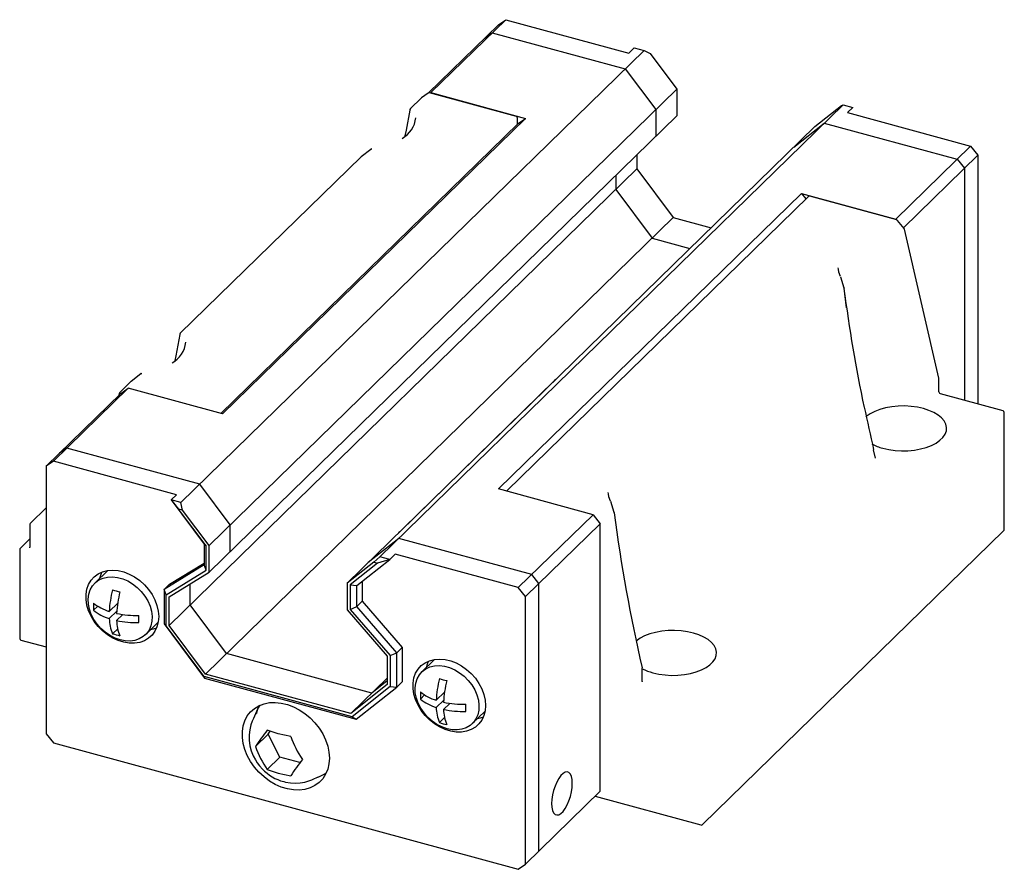
# Paper-space layout '_Триметрия' of a CAD drawing. Units: millimetres. Extents: x -30 to 30, y -17.3 to 34.4.
import ezdxf

# ---------------------------------------------------------------- set-up
doc = ezdxf.new("R2010")
doc.units = ezdxf.units.MM

psp = doc.layouts.new('_Триметрия')

# ---------------------------------------------------------------- linework, layer by layer
at = {"color": 7, "linetype": 'Continuous', "lineweight": 25}
for p, q in [((-4.933, 29.986), (-0.383, 34.427)), ((-0.825, 34.118), (-0.383, 34.427)), ((-0.383, 34.427), (7.11, 32.39)), ((-5.079, 29.967), (-0.825, 34.118)), ((-1.642, 33.321), (-1.2, 33.63)), ((-1.2, 33.63), (6.893, 31.43)), ((8.036, 32.546), (-20.152, 5.033)), ((7.437, 32.709), (7.11, 32.39)), ((7.437, 32.709), (8.036, 32.546)), ((8.036, 32.546), (8.418, 32.36)), ((8.418, 32.36), (10.033, 30.207)), ((6.893, 31.43), (8.75, 28.954)), ((10.033, 30.207), (-18.435, 2.421)), ((0.264, 28.533), (-5.023, 29.97)), ((-4.975, 29.956), (-4.933, 29.986)), ((-4.933, 29.986), (0.815, 28.423)), ((10.033, 30.207), (10.033, 28.578)), ((-5.518, 29.667), (-6.19, 29.01)), ((-5.505, 29.676), (-5.517, 29.666)), ((-5.505, 29.677), (-5.51, 29.673)), ((-5.106, 29.955), (-5.505, 29.677)), ((-5.112, 29.951), (-5.106, 29.955)), ((-8.036, 1.74), (20.152, 29.253)), ((8.75, 28.954), (8.75, 27.325)), ((18.435, 27.923), (20.05, 29.199)), ((20.05, 29.199), (20.152, 29.253)), ((20.152, 29.253), (20.751, 29.09)), ((20.425, 28.772), (20.751, 29.09)), ((20.425, 28.772), (27.918, 26.735)), ((10.033, 28.578), (-18.435, 0.792)), ((-17.619, 10.431), (0.815, 28.423)), ((0.338, 28.08), (0.338, 28.436)), ((0.373, 28.115), (0.815, 28.423)), ((0.373, 28.115), (-17.718, 10.457)), ((-10.033, 0.137), (18.435, 27.923)), ((17.152, 26.67), (19.009, 28.137)), ((19.009, 28.137), (27.101, 25.938)), ((-9.178, 26.093), (-8.591, 26.555)), ((27.918, 26.735), (23.368, 22.294)), ((27.918, 26.735), (28.36, 26.186)), ((-9.185, 26.087), (-20.191, 15.345)), ((7.601, 26.204), (7.601, 25.347)), ((28.36, 26.186), (23.827, 21.761)), ((27.101, 25.938), (27.544, 25.389)), ((28.36, 26.186), (28.36, 11.039)), ((7.601, 25.347), (-20.867, -2.439)), ((7.601, 25.347), (9.812, 22.381)), ((27.544, 25.389), (27.544, 11.261)), ((6.318, 24.952), (6.318, 24.095)), ((6.318, 24.095), (8.529, 21.128)), ((17.619, 23.856), (-0.815, 5.864)), ((18.033, 23.652), (-0.308, 5.751)), ((17.619, 23.856), (23.368, 22.294)), ((17.619, 23.856), (17.894, 23.516)), ((23.417, 22.24), (18.129, 23.677)), ((9.812, 22.381), (-18.656, -5.405)), ((9.812, 22.381), (12.115, 21.755)), ((23.368, 22.294), (23.41, 22.242)), ((23.867, 21.712), (23.468, 22.206)), ((25.983, 12.602), (23.886, 21.672)), ((8.529, 21.128), (10.832, 20.502)), ((19.865, 19.242), (19.854, 19.32)), ((20.212, 18.091), (20.007, 18.763)), ((20.37, 16.887), (20.212, 18.091)), ((-23.179, 12.428), (-22.592, 12.89)), ((-27.918, 7.552), (-23.368, 11.993)), ((-23.186, 12.422), (-23.859, 11.765)), ((-23.81, 11.684), (-23.368, 11.993)), ((-17.619, 10.431), (-23.368, 11.993)), ((2.591, 12.463), (-6.836, 3.262)), ((2.661, 12.527), (2.591, 12.463)), ((25.986, 11.779), (25.986, 12.58)), ((-23.81, 11.684), (-28.36, 7.243)), ((-23.886, 11.719), (-23.924, 11.573)), ((-23.886, 11.719), (-23.885, 11.72)), ((29.892, 10.623), (26.089, 11.656)), ((29.966, 3.412), (29.966, 10.526)), ((-27.101, 8.349), (-27.544, 8.04)), ((-19.009, 6.149), (-27.101, 8.349)), ((22.129, 7.75), (22.012, 8.257)), ((-27.918, 7.552), (-28.36, 7.243)), ((-28.36, 7.243), (-28.36, -9.043)), ((-20.425, 5.515), (-27.918, 7.552)), ((-17.152, 3.673), (-19.009, 6.149)), ((-20.425, 5.515), (-20.751, 5.196)), ((4.933, 4.301), (-0.815, 5.864)), ((5.864, 5.577), (5.854, 5.655)), ((-20.751, 5.196), (-18.737, 2.511)), ((-20.751, 5.196), (-20.29, 4.639)), ((-20.152, 5.033), (-20.751, 5.196)), ((-20.05, 4.574), (-20.152, 5.033)), ((6.211, 4.426), (6.007, 5.097)), ((-28.36, 4.711), (-29.317, 3.777)), ((-18.612, 2.402), (-20.29, 4.639)), ((-20.05, 4.574), (-20.29, 4.639)), ((-18.435, 2.421), (-20.05, 4.574)), ((4.933, 4.301), (0.383, -0.14)), ((4.933, 4.301), (5.376, 3.752)), ((-29.347, 3.706), (-29.347, 2.313)), ((-29.343, 3.732), (-29.345, 3.706)), ((-17.152, 2.045), (-17.152, 3.673)), ((0.825, -0.689), (5.376, 3.752)), ((5.376, -12.534), (5.376, 3.752)), ((-6.836, 3.262), (-6.899, 3.196)), ((11.595, -14.561), (29.936, 3.34)), ((29.962, 3.386), (29.964, 3.412)), ((-29.347, 2.827), (-29.936, 2.252)), ((-18.612, 2.402), (-18.737, 2.511)), ((-18.737, 2.511), (-18.737, 1.238)), ((-18.612, 0.916), (-18.612, 2.402)), ((-18.435, 0.792), (-18.435, 2.421)), ((-6.893, 2.856), (-8.75, 1.39)), ((1.2, 0.657), (-6.893, 2.856)), ((-29.966, 2.181), (-29.966, -3.24)), ((-29.962, 2.207), (-29.964, 2.181)), ((-7.437, 1.578), (-7.11, 1.897)), ((0.383, -0.14), (-7.11, 1.897)), ((-18.737, 1.238), (-21.17, -0.253)), ((-20.843, 0.065), (-18.737, 1.356)), ((-18.612, 0.916), (-18.737, 1.238)), ((-8.418, 1.413), (-10.033, 0.137)), ((-8.179, 1.347), (-9.856, 0.023)), ((-9.451, -0.013), (-7.437, 1.578)), ((-8.036, 1.74), (-8.418, 1.413)), ((-8.418, 1.413), (-8.179, 1.347)), ((-7.437, 1.578), (-8.179, 1.347)), ((-7.437, 1.578), (-8.036, 1.74)), ((-24.61, 0.899), (-25.389, 0.138)), ((-21.044, -0.576), (-18.612, 0.916)), ((-20.867, -0.699), (-18.435, 0.792)), ((1.642, 0.108), (1.2, 0.657)), ((-21.17, -0.253), (-20.843, 0.065)), ((-19.584, -1.186), (-19.584, 0.088)), ((-10.033, 0.137), (-10.033, -1.492)), ((-9.856, 0.023), (-9.451, -0.013)), ((-9.856, 0.023), (-9.856, -1.464)), ((-9.124, 0.245), (-9.124, -0.967)), ((1.642, -16.178), (1.642, 0.108)), ((-21.044, -0.576), (-21.17, -0.253)), ((-21.17, -0.253), (-21.17, -2.347)), ((-21.044, -2.457), (-21.044, -0.576)), ((-9.451, -1.286), (-9.451, -0.013)), ((0.825, -0.689), (0.383, -0.14)), ((-25.47, -1.077), (-25.47, -1.512)), ((-24.001, -1.084), (-24.515, -1.586)), ((-20.867, -2.439), (-20.867, -0.699)), ((-17.373, -4.153), (-19.584, -1.186)), ((-9.451, -1.286), (-9.124, -0.967)), ((-9.124, -0.967), (-6.692, -3.78)), ((0.825, -16.975), (0.825, -0.689)), ((-25.216, -1.264), (-25.47, -1.512)), ((-24.055, -1.572), (-24.515, -2.021)), ((-24.066, -2.142), (-23.69, -1.775)), ((-10.033, -1.492), (-7.601, -4.305)), ((-9.856, -1.464), (-9.451, -1.286)), ((-9.856, -1.464), (-7.424, -4.277)), ((-7.019, -4.099), (-9.451, -1.286)), ((-22.712, -2.261), (-22.712, -1.827)), ((-22.316, -3.011), (-21.536, -2.25)), ((-21.044, -2.457), (-21.17, -2.347)), ((-21.17, -2.347), (-18.712, -5.644)), ((-24.001, -2.638), (-24.315, -2.945)), ((-18.735, -5.555), (-21.044, -2.457)), ((-18.656, -5.405), (-20.867, -2.439)), ((-29.892, -3.337), (-28.36, -3.753)), ((-8.529, -6.556), (-17.373, -4.153)), ((-7.424, -4.277), (-7.019, -4.099)), ((-7.019, -4.099), (-6.692, -3.78)), ((-7.019, -6.193), (-7.019, -4.099)), ((-6.692, -3.78), (-6.692, -5.874)), ((-7.601, -4.305), (-7.601, -6.044)), ((-7.424, -4.277), (-7.424, -6.158)), ((-4.71, -4.51), (-5.49, -5.27)), ((7.926, -5.848), (7.926, -5.048)), ((-9.734, -8.002), (-18.735, -5.555)), ((-18.735, -5.555), (-18.712, -5.644)), ((-18.712, -5.644), (-9.476, -8.154)), ((-9.812, -7.809), (-18.656, -5.405)), ((-7.601, -5.651), (-9.812, -7.809)), ((-7.601, -5.816), (-8.529, -6.556)), ((-7.019, -6.193), (-6.692, -5.874)), ((-7.601, -6.044), (-9.812, -7.809)), ((-7.424, -6.158), (-9.734, -8.002)), ((-9.476, -8.154), (-7.019, -6.193)), ((-7.424, -6.158), (-7.019, -6.193)), ((-5.57, -6.485), (-5.57, -6.92)), ((-4.102, -6.493), (-4.615, -6.994)), ((-5.317, -6.672), (-5.57, -6.92)), ((-4.155, -6.98), (-4.615, -7.429)), ((-4.167, -7.551), (-3.791, -7.183)), ((-2.812, -7.669), (-2.812, -7.235)), ((-2.416, -8.419), (-1.637, -7.658)), ((-9.734, -8.002), (-9.476, -8.154)), ((-4.101, -8.047), (-4.416, -8.353)), ((-14.226, -9.042), (-14.899, -8.807)), ((-14.847, -9.064), (-14.711, -8.872)), ((-28.36, -9.043), (-27.918, -9.592)), ((-14.847, -9.064), (-15.614, -9.813)), ((-14.132, -10.459), (-14.847, -9.064)), ((-13.469, -9.195), (-14.226, -9.042)), ((-27.918, -9.592), (0.383, -17.283)), ((-14.132, -10.459), (-14.899, -11.207)), ((-12.905, -10.792), (-14.132, -10.459)), ((-14.899, -11.207), (-14.226, -11.442)), ((-14.226, -11.442), (-13.469, -11.595)), ((5.376, -12.534), (0.825, -16.975)), ((5.065, -12.837), (11.499, -14.586)), ((0.383, -17.283), (0.825, -16.975))]:
    psp.add_line(p, q, dxfattribs=at)
at = {"color": 7, "linetype": 'Continuous', "lineweight": 25, "flags": 128}
for points in [[(-5.51, 29.673), (-5.515, 29.669), (-5.518, 29.667)], [(-6.216, 28.93), (-6.448, 27.694), (-6.519, 27.353)], [(-8.545, 26.576), (-8.581, 26.563), (-8.591, 26.554)], [(-8.559, 26.526), (-8.557, 26.555), (-8.55, 26.573), (-8.545, 26.574)], [(-9.178, 26.093), (-9.182, 26.09), (-9.185, 26.087)], [(23.468, 22.206), (23.446, 22.227), (23.417, 22.239)], [(20.001, 18.79), (19.891, 19.054), (19.865, 19.242)], [(20.215, 18.103), (20.216, 18.101), (20.212, 18.091)], [(20.22, 18.082), (20.217, 18.1), (20.215, 18.103)], [(-20.217, 15.265), (-20.46, 13.975), (-20.52, 13.688)], [(-22.546, 12.91), (-22.581, 12.897), (-22.591, 12.888)], [(-22.56, 12.861), (-22.558, 12.89), (-22.551, 12.907), (-22.545, 12.909)], [(25.985, 12.58), (25.985, 12.591), (25.983, 12.602)], [(-23.179, 12.428), (-23.183, 12.424), (-23.186, 12.422)], [(22.568, 8.345), (22.931, 8.263), (23.313, 8.21), (23.707, 8.188), (24.103, 8.195), (24.492, 8.233), (24.866, 8.301), (25.216, 8.396), (25.534, 8.518), (25.814, 8.662), (26.049, 8.826), (26.234, 9.007), (26.365, 9.199), (26.438, 9.4), (26.452, 9.604), (26.408, 9.806), (26.305, 10.003), (26.146, 10.19), (25.936, 10.363), (25.677, 10.517), (25.377, 10.65), (25.041, 10.759), (24.678, 10.84), (24.295, 10.893), (23.902, 10.916), (23.506, 10.908), (23.117, 10.87), (22.743, 10.802), (22.393, 10.707), (22.075, 10.586), (21.795, 10.441), (21.56, 10.277), (21.54, 10.26)], [(-0.307, 5.75), (-0.316, 5.742), (-0.323, 5.73)], [(6, 5.125), (5.891, 5.389), (5.864, 5.577)], [(6.211, 4.426), (6.215, 4.436), (6.214, 4.438)], [(6.211, 4.426), (6.219, 4.42), (6.219, 4.417)], [(6.22, 4.417), (6.216, 4.434), (6.214, 4.438)], [(-21.506, -1.905), (-21.532, -2.226), (-21.609, -2.524), (-21.736, -2.794), (-21.909, -3.029), (-22.124, -3.224), (-22.377, -3.373), (-22.661, -3.474), (-22.97, -3.524), (-23.296, -3.523), (-23.633, -3.469), (-23.971, -3.364), (-24.303, -3.212), (-24.622, -3.014), (-24.919, -2.777), (-25.188, -2.505), (-25.423, -2.204), (-25.618, -1.883), (-25.768, -1.548), (-25.87, -1.208), (-25.922, -0.869), (-25.922, -0.541), (-25.87, -0.231), (-25.768, 0.054), (-25.618, 0.307), (-25.423, 0.522), (-25.188, 0.695), (-24.919, 0.821), (-24.622, 0.897), (-24.303, 0.921), (-23.971, 0.893), (-23.633, 0.814), (-23.296, 0.685), (-22.97, 0.509), (-22.661, 0.291), (-22.377, 0.035), (-22.124, -0.252), (-21.909, -0.563), (-21.736, -0.892), (-21.609, -1.231), (-21.532, -1.571), (-21.506, -1.905)], [(-25.081, 0.438), (-25.053, 0.566), (-24.974, 0.8)], [(-23.852, -3.322), (-24.164, -3.213), (-24.469, -3.058), (-24.757, -2.86), (-25.021, -2.626), (-25.256, -2.361), (-25.454, -2.073), (-25.61, -1.767), (-25.721, -1.453), (-25.784, -1.139), (-25.797, -0.832), (-25.759, -0.541), (-25.672, -0.273), (-25.537, -0.036), (-25.36, 0.166), (-25.143, 0.326), (-24.892, 0.44), (-24.615, 0.506), (-24.318, 0.521), (-24.009, 0.486), (-23.696, 0.401), (-23.387, 0.268), (-23.09, 0.091), (-22.812, -0.125), (-22.562, -0.376), (-22.345, -0.653), (-22.167, -0.952), (-22.033, -1.262), (-21.946, -1.577), (-21.908, -1.889), (-21.921, -2.189), (-21.983, -2.469), (-22.095, -2.723), (-22.251, -2.943), (-22.449, -3.124), (-22.684, -3.262), (-22.948, -3.352), (-23.236, -3.393), (-23.54, -3.383), (-23.852, -3.322)], [(-21.644, -2.612), (-21.844, -2.677), (-22.008, -2.711)], [(8.567, -5.321), (8.93, -5.402), (9.313, -5.455), (9.706, -5.478), (10.102, -5.47), (10.491, -5.432), (10.865, -5.364), (11.215, -5.269), (11.533, -5.148), (11.813, -5.003), (12.048, -4.839), (12.233, -4.659), (12.364, -4.466), (12.437, -4.266), (12.452, -4.062), (12.407, -3.859), (12.304, -3.662), (12.146, -3.475), (11.935, -3.302), (11.676, -3.148), (11.376, -3.015), (11.04, -2.907), (10.677, -2.825), (10.294, -2.772), (9.901, -2.75), (9.505, -2.757), (9.116, -2.796), (8.742, -2.863), (8.392, -2.958), (8.074, -3.08), (7.794, -3.224), (7.559, -3.388), (7.552, -3.394)], [(-1.607, -7.314), (-1.633, -7.634), (-1.71, -7.932), (-1.836, -8.202), (-2.009, -8.437), (-2.225, -8.632), (-2.477, -8.781), (-2.762, -8.882), (-3.07, -8.933), (-3.397, -8.931), (-3.733, -8.877), (-4.071, -8.773), (-4.404, -8.62), (-4.722, -8.422), (-5.02, -8.185), (-5.289, -7.913), (-5.524, -7.613), (-5.718, -7.291), (-5.869, -6.957), (-5.971, -6.616), (-6.022, -6.278), (-6.022, -5.95), (-5.971, -5.639), (-5.869, -5.354), (-5.718, -5.101), (-5.524, -4.886), (-5.289, -4.713), (-5.02, -4.587), (-4.722, -4.512), (-4.404, -4.487), (-4.071, -4.515), (-3.733, -4.594), (-3.397, -4.723), (-3.07, -4.899), (-2.762, -5.117), (-2.477, -5.373), (-2.225, -5.66), (-2.009, -5.971), (-1.836, -6.3), (-1.71, -6.639), (-1.633, -6.98), (-1.607, -7.314)], [(-5.182, -4.97), (-5.154, -4.842), (-5.075, -4.608)], [(-3.953, -8.73), (-4.265, -8.621), (-4.569, -8.466), (-4.857, -8.269), (-5.122, -8.035), (-5.356, -7.77), (-5.554, -7.481), (-5.711, -7.175), (-5.822, -6.861), (-5.885, -6.547), (-5.897, -6.24), (-5.859, -5.949), (-5.772, -5.682), (-5.638, -5.444), (-5.46, -5.242), (-5.243, -5.083), (-4.993, -4.968), (-4.716, -4.903), (-4.419, -4.887), (-4.11, -4.923), (-3.796, -5.008), (-3.487, -5.14), (-3.19, -5.317), (-2.913, -5.534), (-2.663, -5.784), (-2.446, -6.062), (-2.268, -6.36), (-2.134, -6.67), (-2.047, -6.986), (-2.009, -7.297), (-2.021, -7.597), (-2.084, -7.877), (-2.195, -8.131), (-2.352, -8.351), (-2.55, -8.532), (-2.784, -8.67), (-3.049, -8.76), (-3.337, -8.801), (-3.641, -8.791), (-3.953, -8.73)], [(7.924, -5.048), (7.925, -5.037), (7.923, -5.026)], [(-11.114, -10.516), (-11.14, -10.867), (-11.217, -11.197), (-11.344, -11.499), (-11.517, -11.769), (-11.735, -12), (-11.992, -12.188), (-12.284, -12.33), (-12.604, -12.422), (-12.948, -12.463), (-13.307, -12.452), (-13.675, -12.39), (-14.045, -12.277), (-14.409, -12.115), (-14.761, -11.909), (-15.094, -11.661), (-15.401, -11.377), (-15.676, -11.062), (-15.914, -10.723), (-16.11, -10.365), (-16.261, -9.996), (-16.363, -9.624), (-16.414, -9.255), (-16.414, -8.896), (-16.363, -8.555), (-16.261, -8.237), (-16.11, -7.951), (-15.914, -7.7), (-15.676, -7.49), (-15.401, -7.324), (-15.094, -7.207), (-14.761, -7.14), (-14.409, -7.125), (-14.045, -7.162), (-13.675, -7.25), (-13.307, -7.387), (-12.948, -7.572), (-12.604, -7.799), (-12.284, -8.066), (-11.992, -8.366), (-11.735, -8.694), (-11.517, -9.043), (-11.344, -9.407), (-11.217, -9.779), (-11.14, -10.151), (-11.114, -10.516)], [(-15.59, -7.787), (-15.59, -7.786), (-15.6, -7.809), (-15.629, -7.87), (-15.675, -7.966), (-15.738, -8.099), (-15.811, -8.272), (-15.89, -8.498), (-15.962, -8.793), (-16, -9.105), (-15.998, -9.432), (-15.954, -9.759), (-15.87, -10.076), (-15.754, -10.37), (-15.62, -10.625), (-15.508, -10.8), (-15.368, -10.986), (-15.191, -11.184)], [(-15.595, -7.799), (-15.471, -7.513), (-15.327, -7.29)], [(-1.744, -8.02), (-1.945, -8.085), (-2.109, -8.119)], [(3.672, -12.053), (3.658, -11.826), (3.618, -11.636), (3.552, -11.491), (3.464, -11.397), (3.357, -11.359), (3.237, -11.378), (3.108, -11.453), (2.976, -11.582), (2.847, -11.758), (2.727, -11.974), (2.621, -12.22), (2.532, -12.486), (2.467, -12.759), (2.426, -13.029), (2.412, -13.283), (2.426, -13.51), (2.467, -13.701), (2.532, -13.846), (2.621, -13.94), (2.727, -13.978), (2.847, -13.959), (2.976, -13.883), (3.108, -13.755), (3.237, -13.579), (3.357, -13.363), (3.464, -13.117), (3.552, -12.851), (3.618, -12.577), (3.658, -12.307), (3.672, -12.053)], [(-13.898, -11.949), (-13.78, -11.983), (-13.488, -12.03), (-13.19, -12.044), (-12.897, -12.024), (-12.62, -11.973), (-12.374, -11.902), (-12.174, -11.828), (-12.022, -11.763), (-11.913, -11.713), (-11.84, -11.68), (-11.806, -11.666), (-11.808, -11.667)], [(-11.331, -11.474), (-11.467, -11.533), (-11.541, -11.559)]]:
    psp.add_lwpolyline(points, dxfattribs=at)
at = {"color": 7, "linetype": 'Continuous', "lineweight": 25}
for centre, radius, start, end in [((-5.053, 29.892), 0.0824, 68.92611, 135.79581), ((-6.165, 28.946), 0.0549, 139.40314, 211.9011), ((-6.139, 28.947), 0.0796, 128.953, 167.26782), ((-6.119, 28.944), 0.0967, 131.81826, 196.17721), ((-7.47, 28.632), 1.626, 298.65374, 353.82716), ((0.246, 28.443), 0.0911, 355.86835, 78.2159), ((18.1, 23.596), 0.0858, 69.82513, 139.75669), ((23.82, 21.664), 0.0666, 6.82382, 45.88403), ((111.488, 29.833), 92.036, 187.34542, 191.9173), ((-20.166, 15.281), 0.0549, 139.40314, 211.9011), ((-20.14, 15.282), 0.0796, 128.953, 167.26782), ((-20.119, 15.279), 0.0967, 131.81826, 196.17721), ((-21.471, 14.967), 1.626, 298.65374, 353.82716), ((-23.808, 11.702), 0.0796, 128.89246, 167.25316), ((26.103, 11.783), 0.117, 181.97302, 228.57976), ((26.121, 11.781), 0.128, 221.87807, 255.43974), ((132.215, 33.72), 113.107, 191.66548, 193.00836), ((29.874, 10.533), 0.0911, 355.86835, 78.2159), ((23.352, 11.368), 3.124, 242.25494, 255.44961), ((104.807, 17.32), 99.428, 187.45744, 192.98599), ((-29.266, 3.714), 0.0796, 128.88544, 167.25145), ((29.885, 3.403), 0.0796, 308.88544, 347.25145), ((-29.885, 2.189), 0.0796, 128.91752, 167.25924), ((-29.378, 2.309), 0.0309, 320.82284, 7.906), ((-17.879, -1.922), 6.645, 165.61405, 177.09697), ((-23.09, 3.35), 3.823, 251.31156, 258.27941), ((-17.367, -2.054), 6.708, 165.66862, 177.0424), ((-23.696, 1.102), 2.81, 230.84639, 253.05238), ((-23.696, 0.667), 2.81, 230.84639, 253.05238), ((-22.907, 3.73), 5.56, 257.96181, 272.011), ((-22.151, -1.993), 2.363, 180.65856, 203.7394), ((-22.907, 3.295), 5.56, 257.96181, 272.011), ((-21.703, -2.115), 2.363, 180.65856, 203.7394), ((-23.09, 0.677), 3.823, 251.31156, 258.27941), ((-29.874, -3.247), 0.0911, 175.89623, 258.21594), ((9.36, -2.274), 3.148, 242.90029, 255.41209), ((2.021, -7.331), 6.645, 165.61405, 177.09697), ((-3.191, -2.058), 3.823, 251.31156, 258.27941), ((2.532, -7.462), 6.708, 165.66862, 177.0424), ((7.955, -5.854), 0.0291, 168.95901, 218.19561), ((-3.796, -4.306), 2.81, 230.84639, 253.05238), ((-3.796, -4.741), 2.81, 230.84639, 253.05238), ((-3.007, -1.678), 5.56, 257.96181, 272.011), ((-13.617, -8.205), 1.98, 153.38872, 168.13244), ((-2.252, -7.402), 2.363, 180.65856, 203.7394), ((-3.007, -2.113), 5.56, 257.96181, 272.011), ((-1.804, -7.523), 2.363, 180.65856, 203.7394), ((-3.191, -4.732), 3.823, 251.31156, 258.27941), ((-0.786, -19.595), 17.764, 142.60517, 146.58588), ((-8.207, -7.378), 5.568, 199.05511, 215.23325), ((-10.4, -8.02), 5.513, 198.97443, 215.31393), ((1.99, -21.827), 18.538, 142.68834, 146.50271), ((-13.194, -9.283), 2.757, 223.58093, 255.20294), ((-12.342, -9.961), 1.787, 287.07873, 305.57816), ((11.528, -14.505), 0.0858, 249.83288, 319.75732)]:
    psp.add_arc(centre, radius, start, end, dxfattribs=at)

doc.saveas('drawing.dxf')
